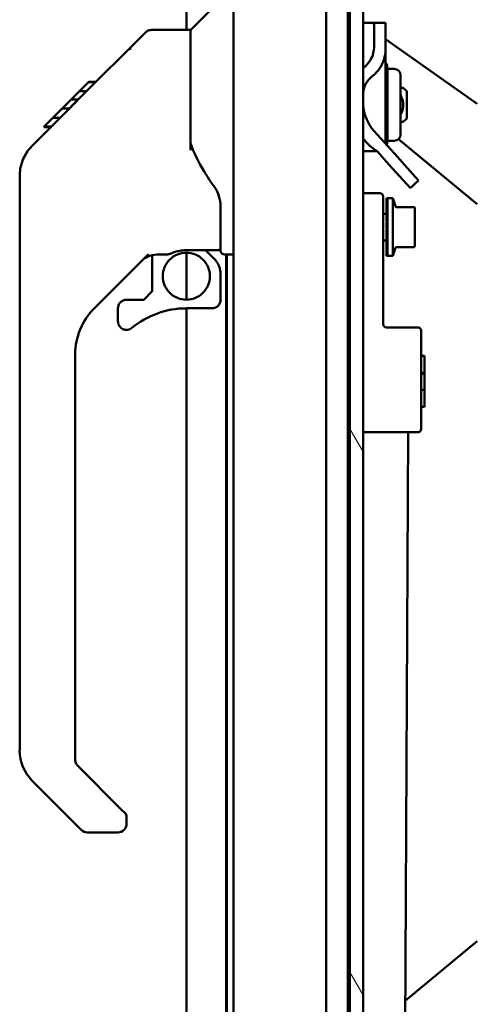
# Model space of a CAD drawing. Units: inches. Extents: x 3 to 337, y 7 to 213.
# Drawn here: x 272 to 276, y 139 to 148 of the extents above; entities that cross this region are included whole.
import ezdxf

# ---------------------------------------------------------------- set-up
doc = ezdxf.new("R2010")
doc.units = ezdxf.units.IN
doc.header["$LTSCALE"] = 20
doc.header["$MEASUREMENT"] = 0
doc.layers.add('Hatch (ANSI)', color=7, linetype='Continuous', lineweight=18)
doc.layers.add('Visible (ANSI)', color=7, linetype='Continuous', lineweight=50)

msp = doc.modelspace()

# ---------------------------------------------------------------- hatches: boundary and pattern name
at = {"layer": 'Hatch (ANSI)'}
h = msp.add_hatch(dxfattribs=at)
h.set_pattern_fill('ANSI31', color=256, scale=20, angle=75, style=0)
h.paths.add_polyline_path([(274.8254, 186.6802), (274.8254, 107.2652), (274.9474, 107.2652), (274.9474, 186.6802)])

# ---------------------------------------------------------------- linework, layer by layer
at = {"layer": 'Visible (ANSI)'}
for p, q in [((274.6058, 106.8467), (274.6058, 187.0987)), ((273.7518, 106.9692), (273.7518, 186.9762)), ((274.8058, 107.2652), (274.8058, 186.6802)), ((274.8254, 186.6802), (274.8254, 107.2652)), ((274.9474, 107.2652), (274.9474, 186.6802)), ((273.3187, 147.6616), (273.3187, 148.4944)), ((273.3638, 147.6674), (273.6615, 147.9651)), ((272.997, 147.6616), (273.3581, 147.6616)), ((273.3581, 146.8291), (273.3581, 147.6616)), ((274.9887, 147.7274), (274.9474, 147.7274)), ((274.9887, 147.7274), (275.0203, 147.7274)), ((275.0203, 147.7274), (275.1527, 147.7274)), ((275.0487, 147.5131), (275.0487, 147.7155)), ((275.1527, 147.7274), (275.1527, 147.4864)), ((272.3172, 147.0144), (272.9413, 147.6386)), ((275.1527, 147.5755), (275.9959, 146.9807)), ((275.1527, 147.4864), (275.1527, 147.3446)), ((275.1527, 147.3533), (275.156, 147.3533)), ((275.1527, 146.6597), (275.1527, 147.3446)), ((275.1725, 147.3034), (275.1638, 147.347)), ((275.1725, 147.3034), (275.1725, 147.2858)), ((275.2333, 147.3034), (275.1725, 147.3034)), ((275.1725, 147.2858), (275.1725, 147.2213)), ((275.1725, 147.2213), (275.1725, 147.0372)), ((275.2923, 146.701), (275.2923, 147.2443)), ((272.4135, 147.1776), (272.3391, 147.1032)), ((272.418, 147.182), (272.4135, 147.1776)), ((272.418, 147.182), (272.4181, 147.1822)), ((272.4848, 147.182), (272.418, 147.182)), ((272.4181, 147.1822), (272.4185, 147.1826)), ((272.4181, 147.1822), (272.4849, 147.1822)), ((272.4185, 147.1826), (272.42, 147.1841)), ((272.4185, 147.1826), (272.4853, 147.1826)), ((272.42, 147.1841), (272.4868, 147.1841)), ((275.1665, 147.1301), (275.1665, 147.1301)), ((275.3167, 147.1301), (275.2923, 147.1301)), ((275.3482, 147.0986), (275.3167, 147.1301)), ((272.2537, 147.0178), (272.1806, 146.9447)), ((272.2582, 147.0223), (272.2537, 147.0178)), ((272.2627, 147.0268), (272.2582, 147.0223)), ((272.325, 147.0223), (272.2582, 147.0223)), ((272.3301, 147.0942), (272.2627, 147.0268)), ((272.3346, 147.0987), (272.3301, 147.0942)), ((272.3391, 147.1032), (272.3346, 147.0987)), ((272.3346, 147.0987), (272.4014, 147.0987)), ((275.1725, 147.0372), (275.1725, 146.9081)), ((275.3482, 146.8467), (275.3482, 147.0986)), ((272.1717, 146.9357), (272.0941, 146.8582)), ((272.1761, 146.9402), (272.1717, 146.9357)), ((272.1806, 146.9447), (272.1761, 146.9402)), ((272.1761, 146.9402), (272.243, 146.9402)), ((272.1999, 146.8972), (272.3172, 147.0144)), ((272.3172, 147.0144), (272.3172, 147.0144)), ((271.8983, 146.5949), (272.1767, 146.8733)), ((271.9101, 146.6074), (272.1999, 146.8972)), ((272.0852, 146.8492), (272.013, 146.7771)), ((272.0896, 146.8537), (272.0852, 146.8492)), ((272.0941, 146.8582), (272.0896, 146.8537)), ((272.1565, 146.8537), (272.0896, 146.8537)), ((272.2353, 146.8539), (272.2353, 146.8539)), ((275.1725, 146.9081), (275.1725, 146.724)), ((275.3482, 146.8467), (275.3167, 146.8152)), ((272.0044, 146.7685), (272.0075, 146.7716)), ((272.0044, 146.7685), (272.0712, 146.7685)), ((272.0075, 146.7716), (272.0086, 146.7726)), ((272.0075, 146.7716), (272.0743, 146.7716)), ((272.013, 146.7771), (272.0086, 146.7726)), ((272.0086, 146.7726), (272.0754, 146.7726)), ((273.3581, 146.8291), (273.3581, 146.5573)), ((275.1665, 146.8152), (275.1665, 146.8152)), ((275.3167, 146.8152), (275.2923, 146.8152)), ((275.0487, 146.7304), (275.2618, 146.4937)), ((275.1527, 146.6597), (275.1527, 146.6149)), ((275.171, 146.7397), (275.171, 146.7396)), ((275.1725, 146.724), (275.1725, 146.6595)), ((275.1725, 146.6595), (275.1725, 146.642)), ((275.2718, 146.6563), (275.9959, 146.0577)), ((275.1725, 146.642), (275.1645, 146.6018)), ((275.2333, 146.642), (275.1725, 146.642)), ((274.976, 146.5454), (274.9474, 146.5454)), ((275.0755, 146.5454), (274.976, 146.5454)), ((275.0755, 146.5454), (275.1846, 146.4242)), ((275.3281, 146.4201), (275.2618, 146.4937)), ((275.1846, 146.4242), (275.2509, 146.3506)), ((275.3281, 146.4201), (275.4564, 146.2776)), ((271.7833, 146.3175), (271.7833, 145.942)), ((271.7835, 146.3161), (271.7835, 146.3161)), ((275.3792, 146.2081), (275.2509, 146.3506)), ((273.5804, 146.2116), (273.5804, 146.2116)), ((275.3792, 146.2081), (275.3799, 146.2073)), ((275.4571, 146.2768), (275.3799, 146.2073)), ((275.4571, 146.2768), (275.4564, 146.2776)), ((273.6848, 146.1437), (273.6848, 146.1437)), ((274.9474, 146.1604), (275.1013, 146.1604)), ((275.1313, 145.8479), (275.1313, 146.1304)), ((275.1713, 146.1134), (275.1613, 146.1134)), ((275.1613, 146.1022), (275.1613, 146.1134)), ((275.1713, 146.1134), (275.1713, 146.0974)), ((275.2213, 146.1134), (275.1713, 146.1134)), ((275.2213, 146.1134), (275.2213, 145.5824)), ((273.6306, 146.0849), (273.6306, 146.0849)), ((273.6337, 146.041), (273.6337, 145.9072)), ((273.6337, 146.041), (273.6337, 146.041)), ((275.1613, 146.0974), (275.1613, 146.1022)), ((275.1613, 146.1022), (275.1673, 146.0974)), ((275.1713, 146.0974), (275.1613, 146.0974)), ((275.1613, 146.0704), (275.1613, 146.0974)), ((275.1613, 146.0513), (275.1613, 146.0704)), ((275.1613, 146.0704), (275.1711, 146.0513)), ((275.1713, 146.0513), (275.1613, 146.0513)), ((275.1613, 146.0117), (275.1613, 146.0513)), ((275.1713, 146.0974), (275.1713, 146.0513)), ((275.1713, 146.0513), (275.1713, 145.9807)), ((275.2473, 146.0322), (275.2473, 146.0322)), ((275.404, 146.0322), (275.2473, 146.0322)), ((275.404, 146.0322), (275.404, 146.0322)), ((275.404, 146.0322), (275.4076, 146.0322)), ((275.404, 146.0322), (275.4076, 146.0322)), ((275.4076, 146.0322), (275.4126, 146.0322)), ((275.4123, 146.0322), (275.4126, 146.0322)), ((275.4229, 145.6747), (275.4229, 146.0211)), ((271.7833, 145.942), (271.7833, 145.9195)), ((275.1613, 145.9699), (275.1313, 145.9699)), ((275.1613, 145.9807), (275.1613, 146.0117)), ((275.1613, 146.0117), (275.1713, 145.9835)), ((275.1713, 145.9807), (275.1613, 145.9807)), ((275.1613, 145.9332), (275.1613, 145.9807)), ((275.1613, 145.9626), (275.1613, 145.9626)), ((275.1613, 145.9414), (275.1613, 145.9414)), ((275.1613, 145.9089), (275.1613, 145.9332)), ((275.1613, 145.9332), (275.1713, 145.8995)), ((275.1713, 145.9807), (275.1713, 145.894)), ((271.7833, 145.6789), (271.7833, 145.9195)), ((273.6337, 145.9072), (273.6337, 145.8598)), ((273.6337, 145.6557), (273.6337, 145.8598)), ((275.1313, 145.8479), (275.1313, 144.9554)), ((275.1613, 145.9089), (275.1613, 145.9089)), ((275.1713, 145.894), (275.1613, 145.894)), ((275.1613, 145.8445), (275.1613, 145.894)), ((275.1613, 145.8691), (275.1613, 145.8691)), ((275.1613, 145.8445), (275.1713, 145.8093)), ((275.1713, 145.894), (275.1713, 145.8018)), ((275.1663, 145.8268), (275.1613, 145.8268)), ((275.1613, 145.8018), (275.1613, 145.8268)), ((275.1713, 145.8018), (275.1613, 145.8018)), ((275.1613, 145.7562), (275.1613, 145.8018)), ((275.1613, 145.7869), (275.1613, 145.7869)), ((275.1613, 145.7562), (275.1713, 145.7238)), ((275.1613, 145.7152), (275.1613, 145.7562)), ((275.1613, 145.7545), (275.1613, 145.7545)), ((275.1713, 145.8018), (275.1713, 145.7152)), ((271.7833, 141.0334), (271.7833, 145.6789)), ((273.042, 145.682), (273.042, 145.682)), ((275.1613, 145.7259), (275.1313, 145.7259)), ((275.1613, 145.7333), (275.1613, 145.7333)), ((275.1613, 145.7259), (275.1613, 145.7259)), ((275.1713, 145.7152), (275.1613, 145.7152)), ((275.1613, 145.679), (275.1613, 145.7152)), ((275.1613, 145.679), (275.1713, 145.6532)), ((275.1613, 145.6446), (275.1613, 145.679)), ((275.1713, 145.7152), (275.1713, 145.6446)), ((275.2473, 145.6637), (275.2473, 145.6637)), ((275.404, 145.6637), (275.2473, 145.6637)), ((275.404, 145.6637), (275.404, 145.6637)), ((275.4076, 145.6637), (275.404, 145.6637)), ((275.4076, 145.6637), (275.404, 145.6637)), ((275.4123, 145.6637), (275.4076, 145.6637)), ((275.4126, 145.6637), (275.4123, 145.6637)), ((272.9695, 145.5998), (272.4681, 145.0984)), ((273.0037, 145.2631), (273.0037, 145.5901)), ((273.0459, 145.5947), (273.1336, 145.5947)), ((273.0749, 145.6125), (273.0749, 145.6125)), ((273.3187, 145.6361), (273.614, 145.6361)), ((273.3187, 145.1795), (273.3187, 145.6125)), ((273.4962, 145.6361), (273.576, 145.5563)), ((273.6337, 145.6557), (273.6337, 145.6341)), ((273.673, 145.5947), (273.7518, 145.5947)), ((273.6848, 136.8409), (273.6848, 145.5947)), ((273.6927, 145.5947), (273.6927, 136.7818)), ((275.1713, 145.6446), (275.1613, 145.6446)), ((275.1613, 145.6221), (275.1613, 145.6446)), ((275.1613, 145.6221), (275.1713, 145.6061)), ((275.1613, 145.5985), (275.1613, 145.6221)), ((275.1713, 145.5985), (275.1613, 145.5985)), ((275.1613, 145.5925), (275.1613, 145.5985)), ((275.1613, 145.5925), (275.1713, 145.5882)), ((275.1613, 145.5824), (275.1613, 145.5925)), ((275.1713, 145.5824), (275.1613, 145.5824)), ((275.1713, 145.6446), (275.1713, 145.5985)), ((275.1713, 145.5985), (275.1713, 145.5824)), ((275.2213, 145.5824), (275.1713, 145.5824)), ((273.6337, 145.1795), (273.6337, 145.4171)), ((272.9285, 145.1829), (273.0003, 145.2547)), ((272.7675, 145.1795), (272.9201, 145.1795)), ((272.6888, 145.1007), (272.6888, 144.9815)), ((273.5549, 145.1007), (273.3187, 145.1007)), ((273.3187, 136.8409), (273.3187, 145.1007)), ((275.1613, 144.9254), (275.4513, 144.9254)), ((275.4813, 144.8954), (275.4813, 143.9904)), ((272.2951, 144.6808), (272.2951, 140.9479)), ((275.4813, 144.6626), (275.5113, 144.6626)), ((275.5113, 144.6626), (275.5113, 144.5065)), ((275.4813, 144.5065), (275.5113, 144.5065)), ((275.4813, 144.499), (275.5113, 144.499)), ((275.5113, 144.5065), (275.5113, 144.499)), ((275.5113, 144.3502), (275.5113, 144.499)), ((275.4813, 144.3502), (275.5113, 144.3502)), ((275.5113, 144.3502), (275.5113, 144.2578)), ((275.5113, 144.1933), (275.5113, 144.2578)), ((275.4813, 144.1933), (275.5113, 144.1933)), ((275.4513, 143.9604), (274.9474, 143.9604)), ((275.1958, 111.302), (275.3611, 143.9604)), ((272.3181, 140.8922), (272.7222, 140.4882)), ((272.3508, 140.3028), (271.8986, 140.755)), ((272.7222, 140.4882), (272.7537, 140.4567)), ((272.7675, 140.3585), (272.7675, 140.4233)), ((272.4064, 140.2798), (272.6888, 140.2798)), ((275.3346, 138.731), (275.9959, 139.2776))]:
    msp.add_line(p, q, dxfattribs=at)
for centre, radius, start, end in [((273.3778, 147.6535), 0.0197, 135, 180), ((274.7987, 147.5131), 0.25, 329.26776, 0), ((274.8327, 147.4864), 0.32, 341.59155, 0), ((274.8327, 147.4864), 0.32, 307.47138, 321.67023), ((275.156, 147.3454), 0.00787, 11.31268, 90), ((275.2333, 147.2443), 0.0591, 0, 90), ((275.1527, 147.0689), 0.206, 127.47138, 175.18675), ((275.3437, 146.9961), 0.397, 183.46667, 222), ((275.3497, 146.9718), 0.507, 217.49194, 237.25995), ((275.2333, 146.701), 0.0591, 270, 0), ((275.1013, 146.1304), 0.03, 0, 90), ((274.5029, 145.8479), 0.7658, 14.49967, 20.28432), ((275.254, 146.0422), 0.01, 194.49967, 270), ((275.404, 146.0222), 0.01, 89.95127, 89.95845), ((275.404, 146.0222), 0.01, 89.95845, 90), ((275.2841, 145.9959), 0.1412, 10.6844, 11.56607), ((275.4179, 146.0211), 0.005, 0, 10.68433), ((275.254, 145.6537), 0.01, 90, 165.50033), ((275.404, 145.6737), 0.01, 270, 270.04873), ((275.2841, 145.7), 0.1412, 348.43393, 349.3156), ((275.4179, 145.6747), 0.005, 349.31567, 0), ((273.0459, 145.3979), 0.1969, 90, 135), ((273.614, 145.6557), 0.0197, 270, 0), ((273.673, 145.6341), 0.0394, 180, 270), ((274.5029, 145.8479), 0.7658, 339.71568, 345.50033), ((275.1613, 144.9554), 0.03, 180, 270), ((275.4513, 144.8954), 0.03, 0, 90), ((275.4513, 143.9904), 0.03, 270, 0), ((272.7203, 140.4233), 0.0472, 0, 45), ((272.6888, 140.3585), 0.0787, 270, 0), ((272.4064, 140.3585), 0.0787, 225, 270)]:
    msp.add_arc(centre, radius, start, end, dxfattribs=at)
for centre, major_axis, ratio, start_param, end_param in [((274.9887, 147.7155), (0.06, 0), 0.232258, 0, 1.015985), ((272.137, 146.3601), (0.2274, 0.3058), 0.877065, 1.483376, 1.484444), ((272.137, 146.3601), (0.2274, 0.3058), 0.877065, 1.404622, 1.455805), ((275.1732, 145.8479), (0.0344, -0.122), 0.045695, 1.945433, 2.081334), ((272.9936, 145.2624), (0.0042, 0.0101), 0.914448, 4.286908, 5.13786), ((272.9208, 145.1896), (0.0101, 0.0042), 0.914355, 4.28687, 5.137898), ((273.3187, 144.3133), (-0.2419, 0.7493), 0.999997, 5.97097, 6.660743), ((272.177, 141.0334), (-0.3938, 0), 0.999903, 0.000113, 0.785459)]:
    msp.add_ellipse(centre, major_axis=major_axis, ratio=ratio, start_param=start_param, end_param=end_param, dxfattribs=at)
for points, knots in [([(272.9413, 147.6386), (272.9449, 147.6421), (272.9488, 147.6454), (272.9531, 147.6483), (272.9574, 147.6512), (272.962, 147.6536), (272.9669, 147.6556), (272.9717, 147.6576), (272.9767, 147.6592), (272.9818, 147.6602), (272.9868, 147.6612), (272.992, 147.6616), (272.997, 147.6616)], [0, 0, 0, 0, 0.250006, 0.250006, 0.250006, 0.500012, 0.500012, 0.500012, 0.750017, 0.750017, 0.750017, 1, 1, 1, 1]), ([(272.781, 147.4783), (272.781, 147.4783), (272.781, 147.4783), (272.781, 147.4783), (272.781, 147.4783), (272.781, 147.4783), (272.7988, 147.4898), (272.8088, 147.4898)], [0, 0, 0, 0, 0.00002555, 0.00002555, 0.00003832, 0.00003832, 0.07655078, 0.07655078, 0.07655078, 0.07655078]), ([(274.9474, 147.3122), (274.9487, 147.3131), (274.95, 147.3141), (274.9651, 147.3257), (274.9773, 147.3375), (274.9964, 147.3595), (275.0037, 147.3698), (275.0106, 147.3804), (275.0123, 147.3832), (275.0135, 147.3852), (275.0135, 147.3853), (275.0136, 147.3854)], [0.4012375, 0.4012375, 0.4012375, 0.4012375, 0.413973, 0.413973, 0.551964, 0.551964, 0.6718806, 0.6718806, 0.7318389, 0.7318389, 0.7343474, 0.7343474, 0.7343474, 0.7343474]), ([(275.1363, 147.3854), (275.1359, 147.3842), (275.1354, 147.3826), (275.133, 147.3757), (275.1303, 147.3684), (275.1225, 147.3504), (275.1167, 147.3381), (275.1018, 147.3127), (275.0929, 147.2995), (275.0837, 147.2879)], [0.0563321, 0.0563321, 0.0563321, 0.0563321, 0.0943947, 0.0943947, 0.1887894, 0.1887894, 0.3010277, 0.3010277, 0.4132661, 0.4132661, 0.4132661, 0.4132661]), ([(271.7833, 146.3175), (271.7833, 146.3611), (271.7907, 146.4052), (271.8191, 146.4865), (271.8398, 146.5248), (271.8759, 146.5712), (271.8867, 146.5834), (271.8982, 146.5949)], [0, 0, 0, 0, 0.338313, 0.338313, 0.6663393, 0.6663393, 0.7913603, 0.7913603, 0.7913603, 0.7913603]), ([(273.3581, 146.6196), (273.3871, 146.5302), (273.4308, 146.4452), (273.511, 146.3122), (273.5451, 146.2614), (273.5804, 146.2116)], [0, 0, 0, 0, 0.731508, 0.731508, 1.203939, 1.203939, 1.203939, 1.203939]), ([(273.5804, 146.2116), (273.5972, 146.188), (273.6101, 146.1614), (273.6286, 146.1041), (273.6337, 146.0724), (273.6337, 146.041)], [0, 0, 0, 0, 0.2235148, 0.2235148, 0.467277, 0.467277, 0.467277, 0.467277]), ([(275.4126, 146.0322), (275.4132, 146.0322), (275.4138, 146.0321), (275.4149, 146.0319), (275.4155, 146.0318), (275.417, 146.0312), (275.4179, 146.0307), (275.4196, 146.0294), (275.4203, 146.0287), (275.4216, 146.0267), (275.4221, 146.0255), (275.4224, 146.0242)], [0, 0, 0, 0, 0.00449465, 0.00449465, 0.00885381, 0.00885381, 0.01676275, 0.01676275, 0.02467169, 0.02467169, 0.03463056, 0.03463056, 0.03463056, 0.03463056]), ([(275.4224, 145.6717), (275.4222, 145.6706), (275.4218, 145.6696), (275.4207, 145.6678), (275.42, 145.6669), (275.4184, 145.6655), (275.4175, 145.6649), (275.4156, 145.6641), (275.4145, 145.6638), (275.4132, 145.6637), (275.4129, 145.6637), (275.4126, 145.6637)], [0, 0, 0, 0, 0.00818095, 0.00818095, 0.01627118, 0.01627118, 0.02436466, 0.02436466, 0.03245802, 0.03245802, 0.03463103, 0.03463103, 0.03463103, 0.03463103]), ([(273.3187, 145.6361), (273.3105, 145.6361), (273.3023, 145.6357), (273.278, 145.6338), (273.2621, 145.6313), (273.2324, 145.6246), (273.2183, 145.6205), (273.1919, 145.6117), (273.1796, 145.6071), (273.1569, 145.5991), (273.1472, 145.5957), (273.136, 145.5948), (273.1348, 145.5947), (273.1336, 145.5947)], [0, 0, 0, 0, 0.0625741, 0.0625741, 0.1874647, 0.1874647, 0.316604, 0.316604, 0.4622153, 0.4622153, 0.6343758, 0.6343758, 0.6548566, 0.6548566, 0.6548566, 0.6548566]), ([(273.6091, 145.5123), (273.6073, 145.5155), (273.6054, 145.5187), (273.6015, 145.5249), (273.5995, 145.528), (273.5952, 145.534), (273.593, 145.5369), (273.5884, 145.5427), (273.586, 145.5455), (273.5811, 145.551), (273.5786, 145.5537), (273.576, 145.5563)], [5.2175929, 5.2175929, 5.2175929, 5.2175929, 5.273681, 5.273681, 5.3297691, 5.3297691, 5.3858571, 5.3858571, 5.4419452, 5.4419452, 5.4980333, 5.4980333, 5.4980333, 5.4980333]), ([(273.6091, 145.5123), (273.6102, 145.5104), (273.616, 145.4993), (273.6248, 145.4782), (273.632, 145.448), (273.6337, 145.4274), (273.6337, 145.4171)], [0.3569544, 0.3569544, 0.3569544, 0.3569544, 0.4, 0.6, 0.8, 1, 1, 1, 1]), ([(272.6888, 145.1007), (272.6888, 145.111), (272.6908, 145.1213), (272.6948, 145.1309), (272.6987, 145.1404), (272.7046, 145.1491), (272.7118, 145.1564), (272.7191, 145.1637), (272.7279, 145.1695), (272.7374, 145.1735), (272.7469, 145.1774), (272.7572, 145.1795), (272.7675, 145.1795)], [0, 0, 0, 0, 0.25, 0.25, 0.25, 0.5, 0.5, 0.5, 0.75, 0.75, 0.75, 1, 1, 1, 1]), ([(273.6337, 145.1795), (273.6337, 145.1692), (273.6316, 145.1589), (273.6277, 145.1493), (273.6237, 145.1398), (273.6179, 145.1311), (273.6106, 145.1238), (273.6033, 145.1165), (273.5946, 145.1107), (273.5851, 145.1067), (273.5755, 145.1028), (273.5652, 145.1007), (273.5549, 145.1007)], [0, 0, 0, 0, 0.25, 0.25, 0.25, 0.5, 0.5, 0.5, 0.75, 0.75, 0.75, 1, 1, 1, 1]), ([(272.4681, 145.0984), (272.4134, 145.0437), (272.3696, 144.9782), (272.34, 144.9068), (272.3105, 144.8354), (272.2951, 144.7581), (272.2951, 144.6808)], [0, 0, 0, 0, 0.5, 0.5, 0.5, 1, 1, 1, 1]), ([(272.7675, 144.9027), (272.756, 144.9027), (272.7444, 144.9053), (272.7339, 144.9102), (272.7205, 144.9166), (272.709, 144.9268), (272.701, 144.9393), (272.6931, 144.9518), (272.6888, 144.9666), (272.6888, 144.9815)], [0, 0, 0, 0, 0.280431, 0.280431, 0.280431, 0.640215, 0.640215, 0.640215, 1, 1, 1, 1]), ([(272.8176, 144.9207), (272.8062, 144.9113), (272.792, 144.9052), (272.7773, 144.9033), (272.7741, 144.9029), (272.7708, 144.9027), (272.7675, 144.9027)], [0, 0, 0, 0, 0.8192963, 0.8192963, 0.8192963, 1, 1, 1, 1]), ([(272.2951, 140.9479), (272.2951, 140.9376), (272.2971, 140.9273), (272.3011, 140.9178), (272.305, 140.9082), (272.3109, 140.8995), (272.3181, 140.8922)], [0, 0, 0, 0, 0.5, 0.5, 0.5, 1, 1, 1, 1]), ([(272.7537, 140.4567), (272.7544, 140.4559), (272.7551, 140.4552), (272.7558, 140.4544), (272.7563, 140.4538), (272.7568, 140.4532), (272.7573, 140.4526), (272.7575, 140.4524), (272.7576, 140.4522), (272.7578, 140.452), (272.7585, 140.451), (272.7592, 140.4501), (272.7598, 140.4491), (272.7603, 140.4484), (272.7608, 140.4477), (272.7612, 140.4469), (272.7615, 140.4463), (272.7619, 140.4457), (272.7622, 140.4451), (272.7623, 140.4448), (272.7625, 140.4445), (272.7626, 140.4442), (272.763, 140.4435), (272.7633, 140.4428), (272.7636, 140.4421), (272.7638, 140.4417), (272.7639, 140.4413), (272.7641, 140.4409), (272.7644, 140.4402), (272.7646, 140.4395), (272.7649, 140.4388), (272.7651, 140.4381), (272.7654, 140.4373), (272.7656, 140.4366), (272.7657, 140.4362), (272.7658, 140.4359), (272.7659, 140.4355), (272.7662, 140.4344), (272.7665, 140.4333), (272.7667, 140.4322), (272.7672, 140.4293), (272.7675, 140.4263), (272.7675, 140.4233)], [0, 0, 0, 0, 0.083333, 0.083333, 0.083333, 0.145833, 0.145833, 0.145833, 0.169271, 0.169271, 0.169271, 0.262121, 0.262121, 0.262121, 0.333333, 0.333333, 0.333333, 0.3888, 0.3888, 0.3888, 0.416667, 0.416667, 0.416667, 0.479167, 0.479167, 0.479167, 0.51388, 0.51388, 0.51388, 0.572917, 0.572917, 0.572917, 0.637176, 0.637176, 0.637176, 0.666667, 0.666667, 0.666667, 0.758665, 0.758665, 0.758665, 1, 1, 1, 1])]:
    msp.add_open_spline(points, degree=3, knots=knots, dxfattribs=at)
for points in [[(275.1725, 147.2858), (275.1725, 147.2858), (275.1725, 147.2858), (275.1725, 147.2858)], [(275.1725, 147.2858), (275.1725, 147.2858), (275.1725, 147.2858), (275.1725, 147.2858)], [(275.1725, 147.2214), (275.1725, 147.2213), (275.1725, 147.2213), (275.1725, 147.2213)], [(275.1725, 147.2213), (275.1725, 147.2213), (275.1725, 147.2213), (275.1725, 147.2214)], [(275.1725, 147.0372), (275.1725, 147.0372), (275.1725, 147.0371), (275.1725, 147.0371)], [(272.2035, 146.9002), (272.2411, 146.9382), (272.2791, 146.9764), (272.3172, 147.0144)], [(272.1767, 146.8733), (272.1856, 146.8823), (272.1945, 146.8912), (272.2035, 146.9002)], [(275.1725, 146.9083), (275.1725, 146.9082), (275.1725, 146.9082), (275.1725, 146.9081)], [(275.1725, 146.724), (275.1725, 146.724), (275.1725, 146.724), (275.1725, 146.724)], [(275.1725, 146.724), (275.1725, 146.724), (275.1725, 146.724), (275.1725, 146.724)], [(275.1725, 146.6596), (275.1725, 146.6595), (275.1725, 146.6595), (275.1725, 146.6595)], [(275.1725, 146.6595), (275.1725, 146.6595), (275.1725, 146.6595), (275.1725, 146.6596)], [(273.3187, 145.6125), (273.2904, 145.6125), (273.2337, 145.6013), (273.1616, 145.5531), (273.1134, 145.481), (273.1022, 145.4244), (273.1022, 145.396)], [(273.5352, 145.396), (273.5352, 145.4244), (273.524, 145.481), (273.4758, 145.5531), (273.4037, 145.6013), (273.347, 145.6125), (273.3187, 145.6125)], [(273.1022, 145.396), (273.1022, 145.3677), (273.1134, 145.311), (273.1616, 145.2389), (273.2337, 145.1907), (273.2904, 145.1795), (273.3187, 145.1795)], [(273.3187, 145.1795), (273.347, 145.1795), (273.4037, 145.1907), (273.4758, 145.2389), (273.524, 145.311), (273.5352, 145.3677), (273.5352, 145.396)]]:
    msp.add_open_spline(points, degree=3, dxfattribs=at)
for points, weights in [([(275.1698, 147.0872), (275.1698, 147.0872), (275.1698, 147.0872)], [2.04634724751, 2.04643524725, 2.046523215]), ([(275.2923, 147.0637), (275.3379, 146.9727), (275.2923, 146.8817)], [4.77962994647, 5.52037005353, 4.77962994647]), ([(275.1698, 146.8582), (275.1698, 146.8581), (275.1698, 146.8581)], [2.0465071716, 2.0464266857, 2.04634617301])]:
    msp.add_rational_spline(points, weights, degree=2, dxfattribs=at)

doc.saveas('drawing.dxf')
